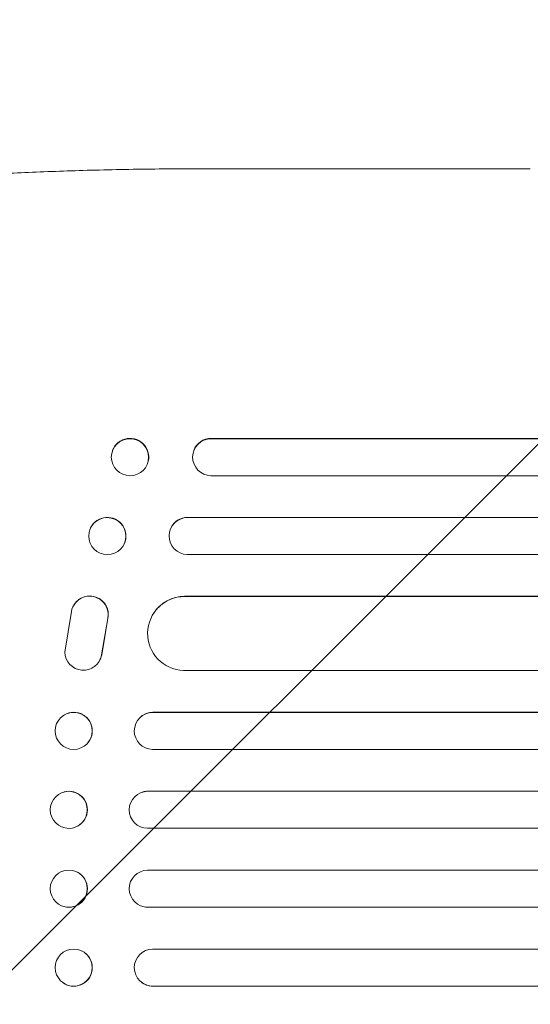
# Model space of a CAD drawing. Units: millimetres. Extents: x -6095 to 5634, y -5595 to 4584.
# Drawn here: x -3914 to -3707, y 110 to 509 of the extents above; entities that cross this region are included whole.
import ezdxf

# ---------------------------------------------------------------- set-up
doc = ezdxf.new("R2010")
doc.units = ezdxf.units.MM
doc.header["$LTSCALE"] = 20
doc.linetypes.add('HIDDEN', pattern=[9.525, 6.35, -3.175])
doc.layers.add('2d', color=230, linetype='Continuous')
doc.layers.add('AS-Free_Space_Hatch', color=31, linetype='HIDDEN')

msp = doc.modelspace()

# ---------------------------------------------------------------- hatches: boundary and pattern name
at = {"layer": 'AS-Free_Space_Hatch'}
h = msp.add_hatch(dxfattribs=at)
h.set_pattern_fill('ANSI31', color=256, scale=100)
edge = h.paths.add_edge_path()
edge.add_line((-4095.22, 1172.93), (-1751.22, 1172.93))
edge.add_arc((-1751.22, 172.93), 1000, -90, 90, ccw=False)
edge.add_line((-1751.22, -827.07), (-4095.22, -827.07))
edge.add_arc((-4095.22, 172.93), 1000, 90, 270, ccw=False)
edge = h.paths.add_edge_path()
edge.add_arc((3344.01, 889.14), 500, 0, 360)

# ---------------------------------------------------------------- linework, layer by layer
at = {"layer": '2d', "lineweight": 0}
for p, q in [((-3837.68, 448.93), (-3706.99, 448.93)), ((-3836.3, 339.57), (-3836.35, 339.43)), ((-2029.43, 339.57), (-3836.3, 339.57)), ((-3836.35, 339.43), (-3836.35, 339.42)), ((-2029.49, 339.43), (-3836.35, 339.43)), ((-3876.35, 334.63), (-3876.29, 334.78)), ((-3843.43, 334.48), (-3843.38, 334.62)), ((-3862.18, 329.23), (-3862.13, 329.37)), ((-2035.46, 324.43), (-3836.48, 324.43)), ((-3845.93, 307.43), (-3845.88, 307.54)), ((-2043.37, 307.54), (-3845.88, 307.54)), ((-3845.93, 307.43), (-3845.93, 307.43)), ((-2043.41, 307.43), (-3845.93, 307.43)), ((-3885.28, 303.19), (-3885.22, 303.31)), ((-3852.77, 303.02), (-3852.72, 303.14)), ((-3871.66, 296.67), (-3871.61, 296.78)), ((-2047.48, 292.43), (-3846.05, 292.43)), ((-3891.87, 272.23), (-3891.92, 272.16)), ((-3847.15, 275.43), (-3847.09, 275.51)), ((-3847.15, 275.42), (-3847.15, 275.43)), ((-2050.65, 275.43), (-3847.15, 275.43)), ((-2050.64, 275.51), (-3847.09, 275.51)), ((-3895.67, 252.93), (-3893.01, 269.32)), ((-3859.67, 268.66), (-3859.62, 268.74)), ((-3878.28, 266.54), (-3880.78, 251.76)), ((-3878.22, 266.62), (-3880.72, 251.83)), ((-3881.81, 249.05), (-3881.86, 248.97)), ((-2053.7, 245.43), (-3847.52, 245.43)), ((-3860.03, 228.43), (-3859.98, 228.47)), ((-3860.03, 228.43), (-3860.03, 228.43)), ((-2053.72, 228.43), (-3860.03, 228.43)), ((-2053.72, 228.47), (-3859.98, 228.47)), ((-3896.72, 226.83), (-3896.67, 226.88)), ((-3864.83, 226.69), (-3864.78, 226.73)), ((-3887.45, 215.02), (-3887.4, 215.07)), ((-2053.72, 213.43), (-3860.13, 213.43)), ((-3895.98, 196.18), (-3895.92, 196.2)), ((-3864.09, 196.15), (-3864.03, 196.17)), ((-3862.08, 196.43), (-3862.03, 196.44)), ((-3862.08, 196.43), (-3862.08, 196.43)), ((-2053.72, 196.43), (-3862.08, 196.43)), ((-2053.72, 196.44), (-3862.03, 196.44)), ((-3892.18, 181.64), (-3892.12, 181.66)), ((-2053.72, 181.43), (-3862.14, 181.43)), ((-3892.12, 164.2), (-3892.18, 164.21)), ((-2053.72, 164.43), (-3862.14, 164.43)), ((-3895.92, 149.66), (-3895.98, 149.67)), ((-3864.03, 149.69), (-3864.09, 149.7)), ((-3862.08, 149.43), (-3862.08, 149.43)), ((-3862.08, 149.43), (-3862.03, 149.41)), ((-2053.72, 149.43), (-3862.08, 149.43)), ((-2053.72, 149.41), (-3862.03, 149.41)), ((-2053.72, 132.43), (-3860.13, 132.43)), ((-3887.4, 130.79), (-3887.45, 130.83)), ((-3896.67, 118.98), (-3896.72, 119.02)), ((-3864.78, 119.13), (-3864.83, 119.17)), ((-3860.03, 117.43), (-3860.03, 117.43)), ((-3860.03, 117.43), (-3859.98, 117.38)), ((-2053.72, 117.43), (-3860.03, 117.43)), ((-2053.72, 117.38), (-3859.98, 117.38))]:
    msp.add_line(p, q, dxfattribs=at)
at = {"layer": '2d', "lineweight": 0, "extrusion": (0, 0, -1)}
for centre, major_axis, ratio, start_param, end_param in [((-3869.27, 331.93), (-7.08, 2.7), 0.987914, -1.931315, 4.35187), ((-3836.25, 332.07), (-7.14, 2.55), 0.988103, 0, 1.223375), ((-3878.47, 299.93), (-6.81, 3.26), 0.99174, -2.014471507425345, 4.268713799754241), ((-3845.88, 299.93), (-6.89, 3.1), 0.991927, -1.967917, 1.145376), ((-3885.61, 268.09), (-6.31, 4.06), 0.995602, -0.409315, 2.777532), ((-3885.56, 268.17), (-6.31, 4.06), 0.995602, 0, 2.777532), ((-3847.08, 260.42), (-12.59, 8.24), 0.995453, -2.119379, 0.98911), ((-3888.17, 253.03), (6.31, -4.06), 0.995602, -0.402714, 2.553699), ((-3888.12, 253.11), (6.31, -4.06), 0.995602, -0.402714, 0), ((-3892.09, 220.93), (-4.63, 5.91), 0.99749, -2.474956, 3.808229), ((-3860.02, 220.93), (-4.82, 5.76), 0.997675, -2.429065, 0.695231), ((-3894.08, 188.91), (1.9, -7.27), 0.998339, 0.256150289978113, 6.5393355971577), ((-3862.07, 188.93), (2.01, -7.23), 0.998523, 0.281183, 3.412798), ((-3894.02, 156.93), (1.9, 7.27), 0.998339, 0, 3.141593), ((-3862.02, 156.91), (-2.01, -7.23), 0.998523, -0.271026, 0), ((-3892.03, 124.88), (4.63, 5.91), 0.99749, 0, 3.141593), ((-3859.96, 124.89), (-4.82, -5.76), 0.997675, -0.695051, 0)]:
    msp.add_ellipse(centre, major_axis=major_axis, ratio=ratio, start_param=start_param, end_param=end_param, dxfattribs=at)
at = {"layer": '2d', "lineweight": 0}
for centre, major_axis, ratio, start_param, end_param in [((-3869.21, 332.07), (7.08, -2.7), 0.987914, 0, 3.141593), ((-3836.3, 331.92), (-7.14, 2.55), 0.988103, -1.223558, 1.886247), ((-3878.41, 300.04), (6.81, -3.26), 0.99174, 0, 3.141593), ((-3845.83, 300.04), (-6.89, 3.1), 0.991927, -1.145194, 0), ((-3847.03, 260.5), (-12.59, 8.24), 0.995453, -0.98875, 0), ((-3892.03, 220.97), (4.63, -5.91), 0.99749, 0, 3.141593), ((-3859.96, 220.97), (-4.82, 5.76), 0.997675, -0.695051, 0), ((-3894.02, 188.93), (1.9, -7.27), 0.998339, 0, 3.141593), ((-3862.02, 188.94), (-2.01, 7.23), 0.998523, -0.271026, 0), ((-3894.08, 156.94), (1.9, 7.27), 0.998339, 0.2561502899781136, 6.5393355971577), ((-3862.07, 156.93), (2.01, 7.23), 0.998523, 0.281183, 3.412798), ((-3892.09, 124.93), (-4.63, -5.91), 0.99749, -2.474956, 3.808229), ((-3860.02, 124.93), (-4.82, -5.76), 0.997675, -2.429065, 0.695231)]:
    msp.add_ellipse(centre, major_axis=major_axis, ratio=ratio, start_param=start_param, end_param=end_param, dxfattribs=at)
msp.add_open_spline([(-4019.89, 431.26), (-4018.55, 432.06), (-4017.2, 432.73), (-4014.18, 434.05), (-4012.5, 434.68), (-4008.71, 435.93), (-4006.57, 436.55), (-4002.15, 437.68), (-3999.88, 438.2), (-3995.2, 439.17), (-3992.8, 439.62), (-3987.83, 440.48), (-3985.26, 440.89), (-3979.92, 441.68), (-3977.15, 442.06), (-3971.42, 442.78), (-3968.45, 443.13), (-3962.31, 443.79), (-3959.13, 444.11), (-3952.57, 444.72), (-3949.19, 445.01), (-3942.24, 445.56), (-3938.66, 445.82), (-3931.32, 446.32), (-3927.55, 446.55), (-3919.84, 446.98), (-3915.88, 447.18), (-3907.8, 447.55), (-3903.66, 447.72), (-3895.22, 448.03), (-3890.92, 448.17), (-3882.14, 448.41), (-3877.65, 448.51), (-3868.53, 448.69), (-3863.9, 448.76), (-3854.48, 448.86), (-3849.69, 448.9), (-3842.49, 448.92), (-3840.09, 448.93), (-3837.68, 448.93)], degree=3, knots=[0, 0, 0, 0, 9.999891, 9.999891, 21.603387, 21.603387, 34.835901, 34.835901, 47.28887, 47.28887, 59.140614, 59.140614, 70.83199, 70.83199, 82.481812, 82.481812, 94.235631, 94.235631, 106.157673, 106.157673, 118.251661, 118.251661, 130.56807, 130.56807, 143.11261, 143.11261, 155.923256, 155.923256, 169.025864, 169.025864, 182.413522, 182.413522, 196.170636, 196.170636, 210.237027, 210.237027, 224.670073, 224.670073, 231.894611, 231.894611, 231.894611, 231.894611], dxfattribs=at)

doc.saveas('drawing.dxf')
